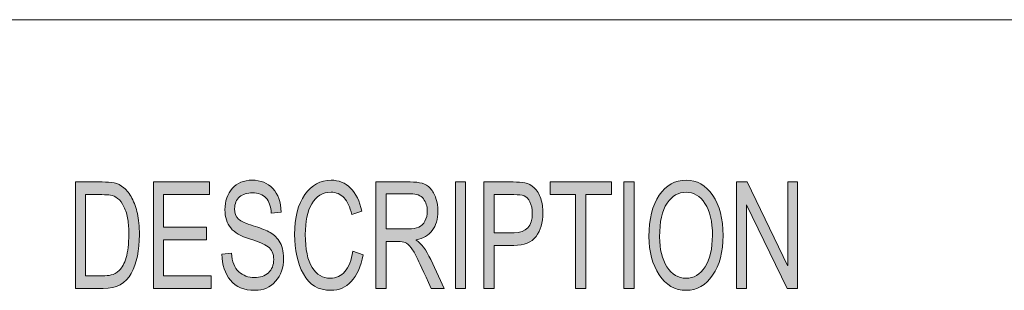
# Model space of a CAD drawing. Units: inches. Extents: x 0.5 to 16.1, y 0.5 to 11.2.
# Drawn here: x 10.7 to 11.6, y 0.9 to 1.2 of the extents above; entities that cross this region are included whole.
import ezdxf

# ---------------------------------------------------------------- set-up
doc = ezdxf.new("R2010")
doc.units = ezdxf.units.IN
doc.header["$MEASUREMENT"] = 0
doc.layers.add('Layer 1', color=7, linetype='Continuous', lineweight=0)

# ---------------------------------------------------------------- blocks, each defined once
blk = doc.blocks.new('Block_2')
at = {"layer": 'Layer 1', "true_color": 0x000000, "transparency": 33554687}
h = blk.add_hatch(color=18, dxfattribs=at)
h.dxf.hatch_style = 2
edge = h.paths.add_edge_path()
edge.add_spline(control_points=[(11.41229, 0.93987), (11.41229, 0.93987), (11.40256, 0.93987), (11.40256, 0.93987), (11.40256, 0.93987), (11.36511, 1.01733), (11.36511, 1.01733), (11.36511, 1.01733), (11.36492, 1.01733), (11.36492, 1.01733), (11.36492, 1.01733), (11.36492, 0.93987), (11.36492, 0.93987), (11.36492, 0.93987), (11.35592, 0.93987), (11.35592, 0.93987), (11.35592, 0.93987), (11.35592, 1.03853), (11.35592, 1.03853), (11.35592, 1.03853), (11.3656, 1.03853), (11.3656, 1.03853), (11.3656, 1.03853), (11.40305, 0.96107), (11.40305, 0.96107), (11.40305, 0.96107), (11.40324, 0.96107), (11.40324, 0.96107), (11.40324, 0.96107), (11.40324, 1.03853), (11.40324, 1.03853), (11.40324, 1.03853), (11.41229, 1.03853), (11.41229, 1.03853), (11.41229, 1.03853), (11.41229, 0.93987), (11.41229, 0.93987)], knot_values=[0, 0, 0, 0, 1, 1, 1, 2, 2, 2, 3, 3, 3, 4, 4, 4, 5, 5, 5, 6, 6, 6, 7, 7, 7, 8, 8, 8, 9, 9, 9, 10, 10, 10, 11, 11, 11, 12, 12, 12, 12], degree=3, periodic=0)
edge = h.paths.add_edge_path()
edge.add_spline(control_points=[(11.30907, 0.94936), (11.31634, 0.94936), (11.32223, 0.95286), (11.32675, 0.95986), (11.33126, 0.96686), (11.33353, 0.97659), (11.33357, 0.98907), (11.33357, 1.0019), (11.33126, 1.01177), (11.32665, 1.01868), (11.32204, 1.02559), (11.31624, 1.02904), (11.30927, 1.02904), (11.3021, 1.02904), (11.2962, 1.02566), (11.29157, 1.01888), (11.28695, 1.01211), (11.28463, 1.00172), (11.28463, 0.98772), (11.28463, 0.97628), (11.2869, 0.96703), (11.29143, 0.95996), (11.29596, 0.95289), (11.30184, 0.94936), (11.30907, 0.94936)], knot_values=[0, 0, 0, 0, 1, 1, 1, 2, 2, 2, 3, 3, 3, 4, 4, 4, 5, 5, 5, 6, 6, 6, 7, 7, 7, 8, 8, 8, 8], degree=3, periodic=0)
edge = h.paths.add_edge_path()
edge.add_spline(control_points=[(11.30917, 1.04022), (11.31921, 1.04022), (11.32742, 1.03553), (11.33381, 1.02615), (11.3402, 1.01677), (11.34339, 1.00441), (11.34339, 0.98907), (11.34339, 0.97377), (11.34018, 0.96146), (11.33376, 0.95215), (11.32734, 0.94284), (11.31915, 0.93819), (11.30917, 0.93819), (11.29884, 0.93819), (11.29053, 0.94301), (11.28424, 0.95266), (11.27795, 0.9623), (11.27481, 0.97408), (11.27481, 0.98799), (11.27481, 1.00419), (11.27799, 1.01694), (11.28436, 1.02625), (11.29073, 1.03556), (11.299, 1.04022), (11.30917, 1.04022)], knot_values=[0, 0, 0, 0, 1, 1, 1, 2, 2, 2, 3, 3, 3, 4, 4, 4, 5, 5, 5, 6, 6, 6, 7, 7, 7, 8, 8, 8, 8], degree=3, periodic=0)
edge = h.paths.add_edge_path()
edge.add_spline(control_points=[(11.261, 0.93987), (11.261, 0.93987), (11.25147, 0.93987), (11.25147, 0.93987), (11.25147, 0.93987), (11.25147, 1.03853), (11.25147, 1.03853), (11.25147, 1.03853), (11.261, 1.03853), (11.261, 1.03853), (11.261, 1.03853), (11.261, 0.93987), (11.261, 0.93987)], knot_values=[0, 0, 0, 0, 1, 1, 1, 2, 2, 2, 3, 3, 3, 4, 4, 4, 4], degree=3, periodic=0)
edge = h.paths.add_edge_path()
edge.add_spline(control_points=[(11.24007, 1.02682), (11.24007, 1.02682), (11.21636, 1.02682), (11.21636, 1.02682), (11.21636, 1.02682), (11.21636, 0.93987), (11.21636, 0.93987), (11.21636, 0.93987), (11.20682, 0.93987), (11.20682, 0.93987), (11.20682, 0.93987), (11.20682, 1.02682), (11.20682, 1.02682), (11.20682, 1.02682), (11.18331, 1.02682), (11.18331, 1.02682), (11.18331, 1.02682), (11.18331, 1.03853), (11.18331, 1.03853), (11.18331, 1.03853), (11.24007, 1.03853), (11.24007, 1.03853), (11.24007, 1.03853), (11.24007, 1.02682), (11.24007, 1.02682)], knot_values=[0, 0, 0, 0, 1, 1, 1, 2, 2, 2, 3, 3, 3, 4, 4, 4, 5, 5, 5, 6, 6, 6, 7, 7, 7, 8, 8, 8, 8], degree=3, periodic=0)
edge = h.paths.add_edge_path()
edge.add_spline(control_points=[(11.13154, 0.99156), (11.13154, 0.99156), (11.14997, 0.99156), (11.14997, 0.99156), (11.16124, 0.99156), (11.16688, 0.99757), (11.16688, 1.00959), (11.16688, 1.01354), (11.16615, 1.01703), (11.16468, 1.02006), (11.16322, 1.02309), (11.16142, 1.02497), (11.15928, 1.02571), (11.15715, 1.02645), (11.15398, 1.02682), (11.14977, 1.02682), (11.14977, 1.02682), (11.13154, 1.02682), (11.13154, 1.02682), (11.13154, 1.02682), (11.13154, 0.99156), (11.13154, 0.99156)], knot_values=[0, 0, 0, 0, 1, 1, 1, 2, 2, 2, 3, 3, 3, 4, 4, 4, 5, 5, 5, 6, 6, 6, 7, 7, 7, 7], degree=3, periodic=0)
edge = h.paths.add_edge_path()
edge.add_spline(control_points=[(11.12206, 1.03853), (11.12206, 1.03853), (11.14909, 1.03853), (11.14909, 1.03853), (11.15336, 1.03853), (11.15703, 1.03824), (11.16011, 1.03766), (11.16319, 1.03708), (11.16605, 1.03556), (11.16869, 1.03312), (11.17133, 1.03067), (11.17333, 1.02735), (11.17468, 1.02316), (11.17603, 1.01896), (11.17671, 1.01457), (11.17671, 1.01), (11.17671, 1.00089), (11.17458, 0.99359), (11.17033, 0.98809), (11.16608, 0.98259), (11.15926, 0.97985), (11.14987, 0.97985), (11.14987, 0.97985), (11.13154, 0.97985), (11.13154, 0.97985), (11.13154, 0.97985), (11.13154, 0.93987), (11.13154, 0.93987), (11.13154, 0.93987), (11.12206, 0.93987), (11.12206, 0.93987), (11.12206, 0.93987), (11.12206, 1.03853), (11.12206, 1.03853)], knot_values=[0, 0, 0, 0, 1, 1, 1, 2, 2, 2, 3, 3, 3, 4, 4, 4, 5, 5, 5, 6, 6, 6, 7, 7, 7, 8, 8, 8, 9, 9, 9, 10, 10, 10, 11, 11, 11, 11], degree=3, periodic=0)
edge = h.paths.add_edge_path()
edge.add_spline(control_points=[(11.10522, 0.93987), (11.10522, 0.93987), (11.09569, 0.93987), (11.09569, 0.93987), (11.09569, 0.93987), (11.09569, 1.03853), (11.09569, 1.03853), (11.09569, 1.03853), (11.10522, 1.03853), (11.10522, 1.03853), (11.10522, 1.03853), (11.10522, 0.93987), (11.10522, 0.93987)], knot_values=[0, 0, 0, 0, 1, 1, 1, 2, 2, 2, 3, 3, 3, 4, 4, 4, 4], degree=3, periodic=0)
edge = h.paths.add_edge_path()
edge.add_spline(control_points=[(11.03171, 0.99512), (11.03171, 0.99512), (11.05205, 0.99512), (11.05205, 0.99512), (11.05616, 0.99512), (11.05941, 0.99561), (11.0618, 0.99657), (11.0642, 0.99754), (11.06611, 0.99941), (11.06755, 1.00219), (11.06898, 1.00497), (11.0697, 1.00809), (11.0697, 1.01155), (11.0697, 1.01603), (11.06851, 1.01985), (11.06613, 1.02299), (11.06375, 1.02613), (11.05982, 1.0277), (11.05435, 1.0277), (11.05435, 1.0277), (11.03171, 1.0277), (11.03171, 1.0277), (11.03171, 1.0277), (11.03171, 0.99512), (11.03171, 0.99512)], knot_values=[0, 0, 0, 0, 1, 1, 1, 2, 2, 2, 3, 3, 3, 4, 4, 4, 5, 5, 5, 6, 6, 6, 7, 7, 7, 8, 8, 8, 8], degree=3, periodic=0)
edge = h.paths.add_edge_path()
edge.add_spline(control_points=[(11.08539, 0.93987), (11.08539, 0.93987), (11.07346, 0.93987), (11.07346, 0.93987), (11.06632, 0.95539), (11.06189, 0.96493), (11.06017, 0.96847), (11.05844, 0.97202), (11.05662, 0.97506), (11.05471, 0.97759), (11.05281, 0.98013), (11.05102, 0.98173), (11.04934, 0.9824), (11.04766, 0.98308), (11.04543, 0.98341), (11.04266, 0.98341), (11.04266, 0.98341), (11.03171, 0.98341), (11.03171, 0.98341), (11.03171, 0.98341), (11.03171, 0.93987), (11.03171, 0.93987), (11.03171, 0.93987), (11.02223, 0.93987), (11.02223, 0.93987), (11.02223, 0.93987), (11.02223, 1.03853), (11.02223, 1.03853), (11.02223, 1.03853), (11.05396, 1.03853), (11.05396, 1.03853), (11.05829, 1.03853), (11.06193, 1.03815), (11.06486, 1.03739), (11.06779, 1.03663), (11.07037, 1.03502), (11.07258, 1.03258), (11.0748, 1.03013), (11.0765, 1.02705), (11.07769, 1.02332), (11.07888, 1.0196), (11.07948, 1.01567), (11.07948, 1.01155), (11.07948, 1.0041), (11.07776, 0.99811), (11.07434, 0.99358), (11.07092, 0.98904), (11.06593, 0.98617), (11.05938, 0.98496), (11.05938, 0.98496), (11.05938, 0.98469), (11.05938, 0.98469), (11.06417, 0.98178), (11.06867, 0.97579), (11.07288, 0.96672), (11.07288, 0.96672), (11.08539, 0.93987), (11.08539, 0.93987)], knot_values=[0, 0, 0, 0, 1, 1, 1, 2, 2, 2, 3, 3, 3, 4, 4, 4, 5, 5, 5, 6, 6, 6, 7, 7, 7, 8, 8, 8, 9, 9, 9, 10, 10, 10, 11, 11, 11, 12, 12, 12, 13, 13, 13, 14, 14, 14, 15, 15, 15, 16, 16, 16, 17, 17, 17, 18, 18, 18, 19, 19, 19, 19], degree=3, periodic=0)
edge = h.paths.add_edge_path()
edge.add_spline(control_points=[(11.01032, 0.97116), (11.00823, 0.96008), (11.00459, 0.95181), (10.99939, 0.94636), (10.99419, 0.94091), (10.98796, 0.93819), (10.98069, 0.93819), (10.96896, 0.93819), (10.96041, 0.94324), (10.95505, 0.95336), (10.94969, 0.96348), (10.94701, 0.97565), (10.94701, 0.98987), (10.94701, 1.00562), (10.95016, 1.01795), (10.95647, 1.02686), (10.96278, 1.03576), (10.97088, 1.04022), (10.98079, 1.04022), (10.98777, 1.04022), (10.99373, 1.03777), (10.99868, 1.03288), (11.00364, 1.02799), (11.00711, 1.02083), (11.0091, 1.01141), (11.0091, 1.01141), (10.99981, 1.00838), (10.99981, 1.00838), (10.99824, 1.01525), (10.99586, 1.02041), (10.99267, 1.02386), (10.98948, 1.02732), (10.98548, 1.02904), (10.98069, 1.02904), (10.97287, 1.02904), (10.96694, 1.02551), (10.9629, 1.01844), (10.95886, 1.01138), (10.95684, 1.0019), (10.95684, 0.99001), (10.95684, 0.97628), (10.95896, 0.96607), (10.96322, 0.95939), (10.96747, 0.9527), (10.97302, 0.94936), (10.97986, 0.94936), (10.98547, 0.94936), (10.99002, 0.95144), (10.99353, 0.95562), (10.99703, 0.95979), (10.99948, 0.96607), (11.00088, 0.97446), (11.00088, 0.97446), (11.01032, 0.97116), (11.01032, 0.97116)], knot_values=[0, 0, 0, 0, 1, 1, 1, 2, 2, 2, 3, 3, 3, 4, 4, 4, 5, 5, 5, 6, 6, 6, 7, 7, 7, 8, 8, 8, 9, 9, 9, 10, 10, 10, 11, 11, 11, 12, 12, 12, 13, 13, 13, 14, 14, 14, 15, 15, 15, 16, 16, 16, 17, 17, 17, 18, 18, 18, 18], degree=3, periodic=0)
edge = h.paths.add_edge_path()
edge.add_spline(control_points=[(10.9254, 1.00959), (10.92501, 1.01588), (10.92337, 1.0206), (10.92046, 1.02376), (10.91756, 1.02692), (10.91341, 1.02851), (10.908, 1.02851), (10.90311, 1.02851), (10.89913, 1.02725), (10.89607, 1.02474), (10.89301, 1.02222), (10.89148, 1.01857), (10.89148, 1.01377), (10.89148, 1.0095), (10.89266, 1.00633), (10.89502, 1.00424), (10.89738, 1.00216), (10.9019, 1.00008), (10.90859, 0.99802), (10.91452, 0.99622), (10.91936, 0.99438), (10.92311, 0.9925), (10.92685, 0.99062), (10.93006, 0.98769), (10.93274, 0.98372), (10.93541, 0.97975), (10.93674, 0.97442), (10.93674, 0.96773), (10.93674, 0.95925), (10.93429, 0.95221), (10.92939, 0.9466), (10.92448, 0.94099), (10.91809, 0.93819), (10.9102, 0.93819), (10.90013, 0.93819), (10.89259, 0.94128), (10.88759, 0.94747), (10.88259, 0.95367), (10.87994, 0.9617), (10.87965, 0.97157), (10.87965, 0.97157), (10.88864, 0.97265), (10.88864, 0.97265), (10.88906, 0.96475), (10.89128, 0.95899), (10.89529, 0.95538), (10.8993, 0.95177), (10.90414, 0.94996), (10.90981, 0.94996), (10.91512, 0.94996), (10.91941, 0.95147), (10.92269, 0.95447), (10.92597, 0.95748), (10.9276, 0.96156), (10.9276, 0.96672), (10.9276, 0.97211), (10.92589, 0.97603), (10.92247, 0.9785), (10.91905, 0.98097), (10.9133, 0.9834), (10.90524, 0.9858), (10.89717, 0.9882), (10.89136, 0.99158), (10.88781, 0.99593), (10.88426, 1.00028), (10.88248, 1.00594), (10.88248, 1.01289), (10.88248, 1.02079), (10.88473, 1.02732), (10.88923, 1.03248), (10.89372, 1.03764), (10.89985, 1.04022), (10.90761, 1.04022), (10.91556, 1.04022), (10.92196, 1.03765), (10.9268, 1.03251), (10.93164, 1.02737), (10.9342, 1.02007), (10.9345, 1.0106), (10.9345, 1.0106), (10.9254, 1.00959), (10.9254, 1.00959)], knot_values=[0, 0, 0, 0, 1, 1, 1, 2, 2, 2, 3, 3, 3, 4, 4, 4, 5, 5, 5, 6, 6, 6, 7, 7, 7, 8, 8, 8, 9, 9, 9, 10, 10, 10, 11, 11, 11, 12, 12, 12, 13, 13, 13, 14, 14, 14, 15, 15, 15, 16, 16, 16, 17, 17, 17, 18, 18, 18, 19, 19, 19, 20, 20, 20, 21, 21, 21, 22, 22, 22, 23, 23, 23, 24, 24, 24, 25, 25, 25, 26, 26, 26, 27, 27, 27, 27], degree=3, periodic=0)
edge = h.paths.add_edge_path()
edge.add_spline(control_points=[(10.86982, 0.93987), (10.86982, 0.93987), (10.81629, 0.93987), (10.81629, 0.93987), (10.81629, 0.93987), (10.81629, 1.03853), (10.81629, 1.03853), (10.81629, 1.03853), (10.86816, 1.03853), (10.86816, 1.03853), (10.86816, 1.03853), (10.86816, 1.02682), (10.86816, 1.02682), (10.86816, 1.02682), (10.82577, 1.02682), (10.82577, 1.02682), (10.82577, 1.02682), (10.82577, 0.99667), (10.82577, 0.99667), (10.82577, 0.99667), (10.86542, 0.99667), (10.86542, 0.99667), (10.86542, 0.99667), (10.86542, 0.98496), (10.86542, 0.98496), (10.86542, 0.98496), (10.82577, 0.98496), (10.82577, 0.98496), (10.82577, 0.98496), (10.82577, 0.95158), (10.82577, 0.95158), (10.82577, 0.95158), (10.86982, 0.95158), (10.86982, 0.95158), (10.86982, 0.95158), (10.86982, 0.93987), (10.86982, 0.93987)], knot_values=[0, 0, 0, 0, 1, 1, 1, 2, 2, 2, 3, 3, 3, 4, 4, 4, 5, 5, 5, 6, 6, 6, 7, 7, 7, 8, 8, 8, 9, 9, 9, 10, 10, 10, 11, 11, 11, 12, 12, 12, 12], degree=3, periodic=0)
edge = h.paths.add_edge_path()
edge.add_spline(control_points=[(10.75359, 0.95158), (10.75359, 0.95158), (10.76894, 0.95158), (10.76894, 0.95158), (10.77206, 0.95158), (10.77486, 0.95185), (10.77732, 0.95239), (10.77978, 0.95293), (10.78227, 0.95438), (10.7848, 0.95676), (10.78732, 0.95914), (10.78942, 0.96304), (10.79108, 0.96847), (10.79274, 0.9739), (10.79357, 0.98108), (10.79357, 0.99001), (10.79357, 0.99494), (10.79326, 0.99955), (10.79262, 1.00384), (10.79199, 1.00812), (10.79081, 1.01203), (10.7891, 1.01555), (10.78739, 1.01907), (10.78543, 1.02165), (10.78321, 1.02329), (10.78099, 1.02493), (10.77883, 1.02593), (10.77673, 1.02629), (10.77463, 1.02664), (10.77193, 1.02682), (10.76864, 1.02682), (10.76864, 1.02682), (10.75359, 1.02682), (10.75359, 1.02682), (10.75359, 1.02682), (10.75359, 0.95158), (10.75359, 0.95158)], knot_values=[0, 0, 0, 0, 1, 1, 1, 2, 2, 2, 3, 3, 3, 4, 4, 4, 5, 5, 5, 6, 6, 6, 7, 7, 7, 8, 8, 8, 9, 9, 9, 10, 10, 10, 11, 11, 11, 12, 12, 12, 12], degree=3, periodic=0)
edge = h.paths.add_edge_path()
edge.add_spline(control_points=[(10.7441, 1.03853), (10.7441, 1.03853), (10.76884, 1.03853), (10.76884, 1.03853), (10.77317, 1.03853), (10.7769, 1.03823), (10.78003, 1.03763), (10.78316, 1.03702), (10.78615, 1.03554), (10.789, 1.03318), (10.79185, 1.03083), (10.79435, 1.02759), (10.79648, 1.02346), (10.79862, 1.01933), (10.8003, 1.01459), (10.80152, 1.00922), (10.80274, 1.00386), (10.80335, 0.99737), (10.80335, 0.98974), (10.80335, 0.9752), (10.80084, 0.96326), (10.79582, 0.9539), (10.7908, 0.94455), (10.78217, 0.93987), (10.76991, 0.93987), (10.76991, 0.93987), (10.7441, 0.93987), (10.7441, 0.93987), (10.7441, 0.93987), (10.7441, 1.03853), (10.7441, 1.03853)], knot_values=[0, 0, 0, 0, 1, 1, 1, 2, 2, 2, 3, 3, 3, 4, 4, 4, 5, 5, 5, 6, 6, 6, 7, 7, 7, 8, 8, 8, 9, 9, 9, 10, 10, 10, 10], degree=3, periodic=0)
at = {"layer": 'Layer 1', "color": 18, "lineweight": 0, "true_color": 0x000000}
blk.add_line((8.78042, 1.18889), (16.07653, 1.18889), dxfattribs=at)
at = {"layer": 'Layer 1'}
for points, knots in [([(10.9254, 1.00959), (10.92501, 1.01588), (10.92337, 1.0206), (10.92046, 1.02376), (10.91756, 1.02692), (10.91341, 1.02851), (10.908, 1.02851), (10.90311, 1.02851), (10.89913, 1.02725), (10.89607, 1.02474), (10.89301, 1.02222), (10.89148, 1.01857), (10.89148, 1.01377), (10.89148, 1.0095), (10.89266, 1.00633), (10.89502, 1.00424), (10.89738, 1.00216), (10.9019, 1.00008), (10.90859, 0.99802), (10.91452, 0.99622), (10.91936, 0.99438), (10.92311, 0.9925), (10.92685, 0.99062), (10.93006, 0.98769), (10.93274, 0.98372), (10.93541, 0.97975), (10.93674, 0.97442), (10.93674, 0.96773), (10.93674, 0.95925), (10.93429, 0.95221), (10.92939, 0.9466), (10.92448, 0.94099), (10.91809, 0.93819), (10.9102, 0.93819), (10.90013, 0.93819), (10.89259, 0.94128), (10.88759, 0.94747), (10.88259, 0.95367), (10.87994, 0.9617), (10.87965, 0.97157), (10.87965, 0.97157), (10.88864, 0.97265), (10.88864, 0.97265), (10.88906, 0.96475), (10.89128, 0.95899), (10.89529, 0.95538), (10.8993, 0.95177), (10.90414, 0.94996), (10.90981, 0.94996), (10.91512, 0.94996), (10.91941, 0.95147), (10.92269, 0.95447), (10.92597, 0.95748), (10.9276, 0.96156), (10.9276, 0.96672), (10.9276, 0.97211), (10.92589, 0.97603), (10.92247, 0.9785), (10.91905, 0.98097), (10.9133, 0.9834), (10.90524, 0.9858), (10.89717, 0.9882), (10.89136, 0.99158), (10.88781, 0.99593), (10.88426, 1.00028), (10.88248, 1.00594), (10.88248, 1.01289), (10.88248, 1.02079), (10.88473, 1.02732), (10.88923, 1.03248), (10.89372, 1.03764), (10.89985, 1.04022), (10.90761, 1.04022), (10.91556, 1.04022), (10.92196, 1.03765), (10.9268, 1.03251), (10.93164, 1.02737), (10.9342, 1.02007), (10.9345, 1.0106), (10.9345, 1.0106), (10.9254, 1.00959), (10.9254, 1.00959)], [0, 0, 0, 0, 1, 1, 1, 2, 2, 2, 3, 3, 3, 4, 4, 4, 5, 5, 5, 6, 6, 6, 7, 7, 7, 8, 8, 8, 9, 9, 9, 10, 10, 10, 11, 11, 11, 12, 12, 12, 13, 13, 13, 14, 14, 14, 15, 15, 15, 16, 16, 16, 17, 17, 17, 18, 18, 18, 19, 19, 19, 20, 20, 20, 21, 21, 21, 22, 22, 22, 23, 23, 23, 24, 24, 24, 25, 25, 25, 26, 26, 26, 27, 27, 27, 27]), ([(11.01032, 0.97116), (11.00823, 0.96008), (11.00459, 0.95181), (10.99939, 0.94636), (10.99419, 0.94091), (10.98796, 0.93819), (10.98069, 0.93819), (10.96896, 0.93819), (10.96041, 0.94324), (10.95505, 0.95336), (10.94969, 0.96348), (10.94701, 0.97565), (10.94701, 0.98987), (10.94701, 1.00562), (10.95016, 1.01795), (10.95647, 1.02686), (10.96278, 1.03576), (10.97088, 1.04022), (10.98079, 1.04022), (10.98777, 1.04022), (10.99373, 1.03777), (10.99868, 1.03288), (11.00364, 1.02799), (11.00711, 1.02083), (11.0091, 1.01141), (11.0091, 1.01141), (10.99981, 1.00838), (10.99981, 1.00838), (10.99824, 1.01525), (10.99586, 1.02041), (10.99267, 1.02386), (10.98948, 1.02732), (10.98548, 1.02904), (10.98069, 1.02904), (10.97287, 1.02904), (10.96694, 1.02551), (10.9629, 1.01844), (10.95886, 1.01138), (10.95684, 1.0019), (10.95684, 0.99001), (10.95684, 0.97628), (10.95896, 0.96607), (10.96322, 0.95939), (10.96747, 0.9527), (10.97302, 0.94936), (10.97986, 0.94936), (10.98547, 0.94936), (10.99002, 0.95144), (10.99353, 0.95562), (10.99703, 0.95979), (10.99948, 0.96607), (11.00088, 0.97446), (11.00088, 0.97446), (11.01032, 0.97116), (11.01032, 0.97116)], [0, 0, 0, 0, 1, 1, 1, 2, 2, 2, 3, 3, 3, 4, 4, 4, 5, 5, 5, 6, 6, 6, 7, 7, 7, 8, 8, 8, 9, 9, 9, 10, 10, 10, 11, 11, 11, 12, 12, 12, 13, 13, 13, 14, 14, 14, 15, 15, 15, 16, 16, 16, 17, 17, 17, 18, 18, 18, 18]), ([(11.30917, 1.04022), (11.31921, 1.04022), (11.32742, 1.03553), (11.33381, 1.02615), (11.3402, 1.01677), (11.34339, 1.00441), (11.34339, 0.98907), (11.34339, 0.97377), (11.34018, 0.96146), (11.33376, 0.95215), (11.32734, 0.94284), (11.31915, 0.93819), (11.30917, 0.93819), (11.29884, 0.93819), (11.29053, 0.94301), (11.28424, 0.95266), (11.27795, 0.9623), (11.27481, 0.97408), (11.27481, 0.98799), (11.27481, 1.00419), (11.27799, 1.01694), (11.28436, 1.02625), (11.29073, 1.03556), (11.299, 1.04022), (11.30917, 1.04022)], [0, 0, 0, 0, 1, 1, 1, 2, 2, 2, 3, 3, 3, 4, 4, 4, 5, 5, 5, 6, 6, 6, 7, 7, 7, 8, 8, 8, 8]), ([(10.7441, 1.03853), (10.7441, 1.03853), (10.76884, 1.03853), (10.76884, 1.03853), (10.77317, 1.03853), (10.7769, 1.03823), (10.78003, 1.03763), (10.78316, 1.03702), (10.78615, 1.03554), (10.789, 1.03318), (10.79185, 1.03083), (10.79435, 1.02759), (10.79648, 1.02346), (10.79862, 1.01933), (10.8003, 1.01459), (10.80152, 1.00922), (10.80274, 1.00386), (10.80335, 0.99737), (10.80335, 0.98974), (10.80335, 0.9752), (10.80084, 0.96326), (10.79582, 0.9539), (10.7908, 0.94455), (10.78217, 0.93987), (10.76991, 0.93987), (10.76991, 0.93987), (10.7441, 0.93987), (10.7441, 0.93987), (10.7441, 0.93987), (10.7441, 1.03853), (10.7441, 1.03853)], [0, 0, 0, 0, 1, 1, 1, 2, 2, 2, 3, 3, 3, 4, 4, 4, 5, 5, 5, 6, 6, 6, 7, 7, 7, 8, 8, 8, 9, 9, 9, 10, 10, 10, 10]), ([(10.86982, 0.93987), (10.86982, 0.93987), (10.81629, 0.93987), (10.81629, 0.93987), (10.81629, 0.93987), (10.81629, 1.03853), (10.81629, 1.03853), (10.81629, 1.03853), (10.86816, 1.03853), (10.86816, 1.03853), (10.86816, 1.03853), (10.86816, 1.02682), (10.86816, 1.02682), (10.86816, 1.02682), (10.82577, 1.02682), (10.82577, 1.02682), (10.82577, 1.02682), (10.82577, 0.99667), (10.82577, 0.99667), (10.82577, 0.99667), (10.86542, 0.99667), (10.86542, 0.99667), (10.86542, 0.99667), (10.86542, 0.98496), (10.86542, 0.98496), (10.86542, 0.98496), (10.82577, 0.98496), (10.82577, 0.98496), (10.82577, 0.98496), (10.82577, 0.95158), (10.82577, 0.95158), (10.82577, 0.95158), (10.86982, 0.95158), (10.86982, 0.95158), (10.86982, 0.95158), (10.86982, 0.93987), (10.86982, 0.93987)], [0, 0, 0, 0, 1, 1, 1, 2, 2, 2, 3, 3, 3, 4, 4, 4, 5, 5, 5, 6, 6, 6, 7, 7, 7, 8, 8, 8, 9, 9, 9, 10, 10, 10, 11, 11, 11, 12, 12, 12, 12]), ([(11.08539, 0.93987), (11.08539, 0.93987), (11.07346, 0.93987), (11.07346, 0.93987), (11.06632, 0.95539), (11.06189, 0.96493), (11.06017, 0.96847), (11.05844, 0.97202), (11.05662, 0.97506), (11.05471, 0.97759), (11.05281, 0.98013), (11.05102, 0.98173), (11.04934, 0.9824), (11.04766, 0.98308), (11.04543, 0.98341), (11.04266, 0.98341), (11.04266, 0.98341), (11.03171, 0.98341), (11.03171, 0.98341), (11.03171, 0.98341), (11.03171, 0.93987), (11.03171, 0.93987), (11.03171, 0.93987), (11.02223, 0.93987), (11.02223, 0.93987), (11.02223, 0.93987), (11.02223, 1.03853), (11.02223, 1.03853), (11.02223, 1.03853), (11.05396, 1.03853), (11.05396, 1.03853), (11.05829, 1.03853), (11.06193, 1.03815), (11.06486, 1.03739), (11.06779, 1.03663), (11.07037, 1.03502), (11.07258, 1.03258), (11.0748, 1.03013), (11.0765, 1.02705), (11.07769, 1.02332), (11.07888, 1.0196), (11.07948, 1.01567), (11.07948, 1.01155), (11.07948, 1.0041), (11.07776, 0.99811), (11.07434, 0.99358), (11.07092, 0.98904), (11.06593, 0.98617), (11.05938, 0.98496), (11.05938, 0.98496), (11.05938, 0.98469), (11.05938, 0.98469), (11.06417, 0.98178), (11.06867, 0.97579), (11.07288, 0.96672), (11.07288, 0.96672), (11.08539, 0.93987), (11.08539, 0.93987)], [0, 0, 0, 0, 1, 1, 1, 2, 2, 2, 3, 3, 3, 4, 4, 4, 5, 5, 5, 6, 6, 6, 7, 7, 7, 8, 8, 8, 9, 9, 9, 10, 10, 10, 11, 11, 11, 12, 12, 12, 13, 13, 13, 14, 14, 14, 15, 15, 15, 16, 16, 16, 17, 17, 17, 18, 18, 18, 19, 19, 19, 19]), ([(11.10522, 0.93987), (11.10522, 0.93987), (11.09569, 0.93987), (11.09569, 0.93987), (11.09569, 0.93987), (11.09569, 1.03853), (11.09569, 1.03853), (11.09569, 1.03853), (11.10522, 1.03853), (11.10522, 1.03853), (11.10522, 1.03853), (11.10522, 0.93987), (11.10522, 0.93987)], [0, 0, 0, 0, 1, 1, 1, 2, 2, 2, 3, 3, 3, 4, 4, 4, 4]), ([(11.12206, 1.03853), (11.12206, 1.03853), (11.14909, 1.03853), (11.14909, 1.03853), (11.15336, 1.03853), (11.15703, 1.03824), (11.16011, 1.03766), (11.16319, 1.03708), (11.16605, 1.03556), (11.16869, 1.03312), (11.17133, 1.03067), (11.17333, 1.02735), (11.17468, 1.02316), (11.17603, 1.01896), (11.17671, 1.01457), (11.17671, 1.01), (11.17671, 1.00089), (11.17458, 0.99359), (11.17033, 0.98809), (11.16608, 0.98259), (11.15926, 0.97985), (11.14987, 0.97985), (11.14987, 0.97985), (11.13154, 0.97985), (11.13154, 0.97985), (11.13154, 0.97985), (11.13154, 0.93987), (11.13154, 0.93987), (11.13154, 0.93987), (11.12206, 0.93987), (11.12206, 0.93987), (11.12206, 0.93987), (11.12206, 1.03853), (11.12206, 1.03853)], [0, 0, 0, 0, 1, 1, 1, 2, 2, 2, 3, 3, 3, 4, 4, 4, 5, 5, 5, 6, 6, 6, 7, 7, 7, 8, 8, 8, 9, 9, 9, 10, 10, 10, 11, 11, 11, 11]), ([(11.24007, 1.02682), (11.24007, 1.02682), (11.21636, 1.02682), (11.21636, 1.02682), (11.21636, 1.02682), (11.21636, 0.93987), (11.21636, 0.93987), (11.21636, 0.93987), (11.20682, 0.93987), (11.20682, 0.93987), (11.20682, 0.93987), (11.20682, 1.02682), (11.20682, 1.02682), (11.20682, 1.02682), (11.18331, 1.02682), (11.18331, 1.02682), (11.18331, 1.02682), (11.18331, 1.03853), (11.18331, 1.03853), (11.18331, 1.03853), (11.24007, 1.03853), (11.24007, 1.03853), (11.24007, 1.03853), (11.24007, 1.02682), (11.24007, 1.02682)], [0, 0, 0, 0, 1, 1, 1, 2, 2, 2, 3, 3, 3, 4, 4, 4, 5, 5, 5, 6, 6, 6, 7, 7, 7, 8, 8, 8, 8]), ([(11.261, 0.93987), (11.261, 0.93987), (11.25147, 0.93987), (11.25147, 0.93987), (11.25147, 0.93987), (11.25147, 1.03853), (11.25147, 1.03853), (11.25147, 1.03853), (11.261, 1.03853), (11.261, 1.03853), (11.261, 1.03853), (11.261, 0.93987), (11.261, 0.93987)], [0, 0, 0, 0, 1, 1, 1, 2, 2, 2, 3, 3, 3, 4, 4, 4, 4]), ([(11.41229, 0.93987), (11.41229, 0.93987), (11.40256, 0.93987), (11.40256, 0.93987), (11.40256, 0.93987), (11.36511, 1.01733), (11.36511, 1.01733), (11.36511, 1.01733), (11.36492, 1.01733), (11.36492, 1.01733), (11.36492, 1.01733), (11.36492, 0.93987), (11.36492, 0.93987), (11.36492, 0.93987), (11.35592, 0.93987), (11.35592, 0.93987), (11.35592, 0.93987), (11.35592, 1.03853), (11.35592, 1.03853), (11.35592, 1.03853), (11.3656, 1.03853), (11.3656, 1.03853), (11.3656, 1.03853), (11.40305, 0.96107), (11.40305, 0.96107), (11.40305, 0.96107), (11.40324, 0.96107), (11.40324, 0.96107), (11.40324, 0.96107), (11.40324, 1.03853), (11.40324, 1.03853), (11.40324, 1.03853), (11.41229, 1.03853), (11.41229, 1.03853), (11.41229, 1.03853), (11.41229, 0.93987), (11.41229, 0.93987)], [0, 0, 0, 0, 1, 1, 1, 2, 2, 2, 3, 3, 3, 4, 4, 4, 5, 5, 5, 6, 6, 6, 7, 7, 7, 8, 8, 8, 9, 9, 9, 10, 10, 10, 11, 11, 11, 12, 12, 12, 12]), ([(10.75359, 0.95158), (10.75359, 0.95158), (10.76894, 0.95158), (10.76894, 0.95158), (10.77206, 0.95158), (10.77486, 0.95185), (10.77732, 0.95239), (10.77978, 0.95293), (10.78227, 0.95438), (10.7848, 0.95676), (10.78732, 0.95914), (10.78942, 0.96304), (10.79108, 0.96847), (10.79274, 0.9739), (10.79357, 0.98108), (10.79357, 0.99001), (10.79357, 0.99494), (10.79326, 0.99955), (10.79262, 1.00384), (10.79199, 1.00812), (10.79081, 1.01203), (10.7891, 1.01555), (10.78739, 1.01907), (10.78543, 1.02165), (10.78321, 1.02329), (10.78099, 1.02493), (10.77883, 1.02593), (10.77673, 1.02629), (10.77463, 1.02664), (10.77193, 1.02682), (10.76864, 1.02682), (10.76864, 1.02682), (10.75359, 1.02682), (10.75359, 1.02682), (10.75359, 1.02682), (10.75359, 0.95158), (10.75359, 0.95158)], [0, 0, 0, 0, 1, 1, 1, 2, 2, 2, 3, 3, 3, 4, 4, 4, 5, 5, 5, 6, 6, 6, 7, 7, 7, 8, 8, 8, 9, 9, 9, 10, 10, 10, 11, 11, 11, 12, 12, 12, 12]), ([(11.03171, 0.99512), (11.03171, 0.99512), (11.05205, 0.99512), (11.05205, 0.99512), (11.05616, 0.99512), (11.05941, 0.99561), (11.0618, 0.99657), (11.0642, 0.99754), (11.06611, 0.99941), (11.06755, 1.00219), (11.06898, 1.00497), (11.0697, 1.00809), (11.0697, 1.01155), (11.0697, 1.01603), (11.06851, 1.01985), (11.06613, 1.02299), (11.06375, 1.02613), (11.05982, 1.0277), (11.05435, 1.0277), (11.05435, 1.0277), (11.03171, 1.0277), (11.03171, 1.0277), (11.03171, 1.0277), (11.03171, 0.99512), (11.03171, 0.99512)], [0, 0, 0, 0, 1, 1, 1, 2, 2, 2, 3, 3, 3, 4, 4, 4, 5, 5, 5, 6, 6, 6, 7, 7, 7, 8, 8, 8, 8]), ([(11.13154, 0.99156), (11.13154, 0.99156), (11.14997, 0.99156), (11.14997, 0.99156), (11.16124, 0.99156), (11.16688, 0.99757), (11.16688, 1.00959), (11.16688, 1.01354), (11.16615, 1.01703), (11.16468, 1.02006), (11.16322, 1.02309), (11.16142, 1.02497), (11.15928, 1.02571), (11.15715, 1.02645), (11.15398, 1.02682), (11.14977, 1.02682), (11.14977, 1.02682), (11.13154, 1.02682), (11.13154, 1.02682), (11.13154, 1.02682), (11.13154, 0.99156), (11.13154, 0.99156)], [0, 0, 0, 0, 1, 1, 1, 2, 2, 2, 3, 3, 3, 4, 4, 4, 5, 5, 5, 6, 6, 6, 7, 7, 7, 7]), ([(11.30907, 0.94936), (11.31634, 0.94936), (11.32223, 0.95286), (11.32675, 0.95986), (11.33126, 0.96686), (11.33353, 0.97659), (11.33357, 0.98907), (11.33357, 1.0019), (11.33126, 1.01177), (11.32665, 1.01868), (11.32204, 1.02559), (11.31624, 1.02904), (11.30927, 1.02904), (11.3021, 1.02904), (11.2962, 1.02566), (11.29157, 1.01888), (11.28695, 1.01211), (11.28463, 1.00172), (11.28463, 0.98772), (11.28463, 0.97628), (11.2869, 0.96703), (11.29143, 0.95996), (11.29596, 0.95289), (11.30184, 0.94936), (11.30907, 0.94936)], [0, 0, 0, 0, 1, 1, 1, 2, 2, 2, 3, 3, 3, 4, 4, 4, 5, 5, 5, 6, 6, 6, 7, 7, 7, 8, 8, 8, 8])]:
    blk.add_open_spline(points, degree=3, knots=knots, dxfattribs=at)
blk = doc.blocks.new('Block_1')
at = {"layer": 'Layer 1'}
blk.add_blockref('Block_2', (0, 0), dxfattribs=at)
blk = doc.blocks.new('Block_0')
at = {"layer": 'Layer 1'}
blk.add_blockref('Block_1', (0, 0), dxfattribs=at)

msp = doc.modelspace()

# ---------------------------------------------------------------- block references
at = {"layer": 'Layer 1'}
msp.add_blockref('Block_0', (0, 0), dxfattribs=at)

doc.saveas('drawing.dxf')
